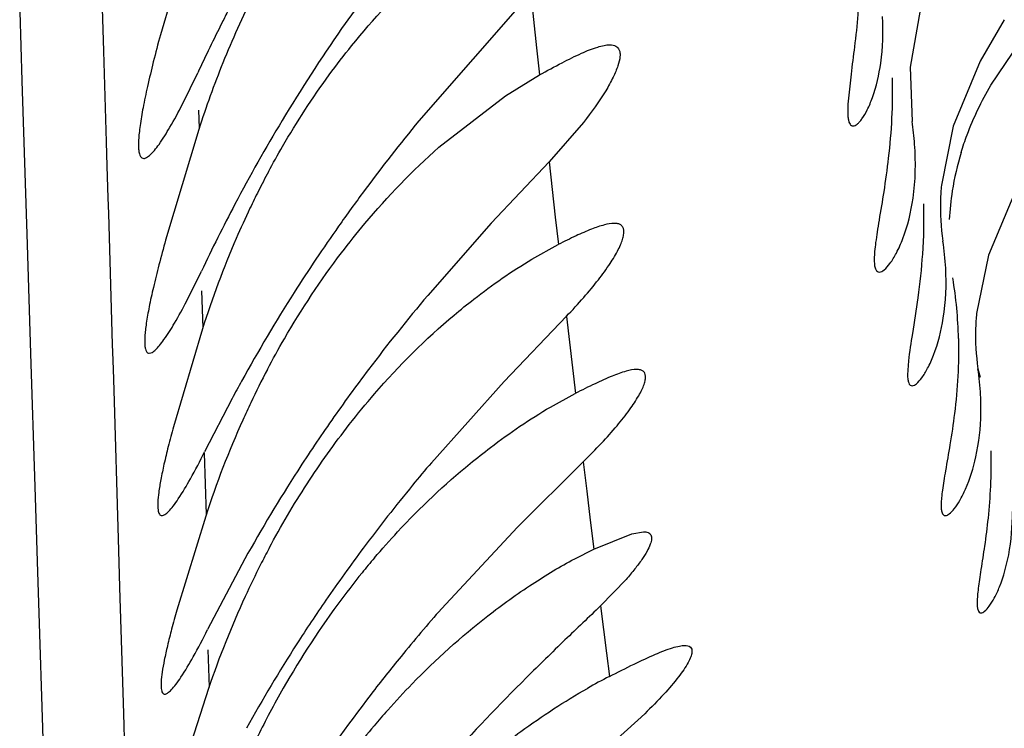
# Model space of a CAD drawing. Units: inches. Extents: x -0.7 to 22.1, y 6.3 to 11.7.
# Drawn here: x 12.2 to 12.3, y 9.6 to 9.6 of the extents above; entities that cross this region are included whole.
import ezdxf

# ---------------------------------------------------------------- set-up
doc = ezdxf.new("R2010")
doc.units = ezdxf.units.IN
doc.header["$LTSCALE"] = 1.21
doc.header["$MEASUREMENT"] = 0
doc.layers.get('0').update_dxf_attribs({"linetype": 'CONTINUOUS'})

msp = doc.modelspace()

# ---------------------------------------------------------------- linework, layer by layer
at = {"color": 7, "linetype": 'Continuous'}
for p, q in [((12.2346166679, 9.6422059883), (12.2324916355, 9.635004408099999)), ((12.24723273, 9.6402989586), (12.2436647768, 9.635391804)), ((12.2553204742, 9.6375924362), (12.2484272356, 9.6297118165)), ((12.2793412922, 9.636528111799999), (12.278711211, 9.633006957000001)), ((12.2845047567, 9.6359393428), (12.2830282022, 9.633391804)), ((12.2836932336, 9.6319023146), (12.2855095566, 9.6345667251)), ((12.2830282022, 9.633391804), (12.2813667434, 9.6293731971)), ((12.2338559212, 9.6307336034), (12.2347992784, 9.6326683704)), ((12.278711211, 9.633006957000001), (12.2788340758, 9.6296762044)), ((12.253772055, 9.6312529893), (12.2558680727, 9.632535492999999)), ((12.2750724218, 9.6325773332), (12.2749075669, 9.6311131386)), ((12.2496643807, 9.6280781321), (12.253772055, 9.6312529893)), ((12.2585711533, 9.6296090349), (12.2564555554, 9.6271911958)), ((12.2348647464, 9.6291795287), (12.2328118826, 9.6223676725)), ((12.2813667434, 9.6293731971), (12.2806421036, 9.6257360568)), ((12.2564555554, 9.6271911958), (12.2528908304, 9.6234038585)), ((12.2852149681, 9.625391804), (12.2835425757, 9.6214240924)), ((12.2528908304, 9.6234038585), (12.2489755179, 9.6189581269)), ((12.2554013473, 9.6211924785), (12.2570254402, 9.6220898773)), ((12.2835425757, 9.6214240924), (12.2828104364, 9.617834229)), ((12.2341222899, 9.618618753), (12.2350250427, 9.6204419515)), ((12.2575268505, 9.617667509), (12.2536867974, 9.613658604600001)), ((12.2350886526, 9.616889351900001), (12.2332940067, 9.6108658023)), ((12.2786128218, 9.6149238581), (12.2785563248, 9.6140654681)), ((12.2536867974, 9.613658604600001), (12.2492001766, 9.6086456358)), ((12.2369157345, 9.6126006796), (12.2352209975, 9.6093195986)), ((12.2565472136, 9.6120789592), (12.2580741713, 9.6129165242)), ((12.2585674644, 9.6087060101), (12.2545044764, 9.604682564700001)), ((12.2352881138, 9.6053650315), (12.233500798, 9.599557862300001)), ((12.2545044764, 9.604682564700001), (12.2498162238, 9.5996488552)), ((12.2592102638, 9.603319623600001), (12.2615637617, 9.6042693786)), ((12.2615637617, 9.6042693786), (12.262276898, 9.6043918011)), ((12.2580382166, 9.6027317982), (12.2592102638, 9.603319623600001)), ((12.237700687, 9.6027202651), (12.2354040417, 9.5983654447)), ((12.2612068986, 9.6014622882), (12.2596347496, 9.599833779299999)), ((12.2354623671, 9.5947386532), (12.233477816, 9.588602194)), ((12.2623542783, 9.5931860286), (12.2606605063, 9.5916469505))]:
    msp.add_line(p, q, dxfattribs=at)
at = {"color": 9, "linetype": 'Continuous'}
for p, q in [((12.2290047845, 9.6339924274), (12.2288873417, 9.6378859186)), ((12.2553202994, 9.637592291699999), (12.255685829, 9.6342082036)), ((12.2238190394, 9.6364457015), (12.2239549563, 9.6321714861)), ((12.2291727045, 9.6284250659), (12.2290047845, 9.6339924274)), ((12.255685829, 9.6342082036), (12.2558682372, 9.6325356536)), ((12.2239549563, 9.6321714861), (12.2242761693, 9.6221005302)), ((12.2348522385, 9.6303612018), (12.2348921515, 9.6292514533)), ((12.2292179474, 9.6269250477), (12.2291727045, 9.6284250659)), ((12.2564526851, 9.6271889237), (12.2568367201, 9.6237765265)), ((12.2292768111, 9.6249735109), (12.2292179474, 9.6269250477)), ((12.2293063476, 9.6239943191), (12.2292768111, 9.6249735109)), ((12.2295498265, 9.6159247761), (12.2293063476, 9.6239943191)), ((12.2568367201, 9.6237765265), (12.2570283357, 9.6220921326)), ((12.2242761693, 9.6221005302), (12.2244912044, 9.615374977)), ((12.235036758, 9.6192269215), (12.2351178699, 9.6169646814)), ((12.2575214194, 9.617663293), (12.2577076927, 9.616068681)), ((12.2295641326, 9.6154508148), (12.2295498265, 9.6159247761)), ((12.2577076927, 9.616068681), (12.2578937778, 9.6144878109)), ((12.2244912044, 9.615374977), (12.2247538989, 9.6071626845)), ((12.2295953952, 9.6144151773), (12.2295641326, 9.6154508148)), ((12.2296348722, 9.6131076228), (12.2295953952, 9.6144151773)), ((12.2578937778, 9.6144878109), (12.2580796943, 9.61292065)), ((12.2828974023, 9.614440951799999), (12.2830454634, 9.61392059)), ((12.2299112499, 9.6039617571), (12.2296348722, 9.6131076228)), ((12.2351869877, 9.609233034299999), (12.2353221705, 9.605451085)), ((12.2585571578, 9.6086983897), (12.2587783935, 9.606888781)), ((12.2247538989, 9.6071626845), (12.2249213755, 9.601921017)), ((12.2587783935, 9.606888781), (12.2589995364, 9.6050984307)), ((12.2589995364, 9.6050984307), (12.2592206249, 9.603327250700001)), ((12.229978122, 9.6017516867), (12.2299112499, 9.6039617571)), ((12.2249213755, 9.601921017), (12.2250022117, 9.5993871022)), ((12.230002243, 9.6009548464), (12.229978122, 9.6017516867)), ((12.2302371726, 9.59320533), (12.230002243, 9.6009548464)), ((12.2596232535, 9.5998257378), (12.2598111143, 9.5983659336)), ((12.2250022117, 9.5993871022), (12.225227558, 9.5923097126)), ((12.2598111143, 9.5983659336), (12.2599990476, 9.596919723300001)), ((12.2354128524, 9.5971224471), (12.235495053, 9.5948198206)), ((12.2599990476, 9.596919723300001), (12.2601870801, 9.595487033)), ((12.2304337201, 9.5867421197), (12.2302371726, 9.59320533)), ((12.225227558, 9.5923097126), (12.2258239694, 9.5737296508))]:
    msp.add_line(p, q, dxfattribs=at)
at = {"color": 7, "linetype": 'Continuous'}
for centre, radius, start, end in [((12.2844117807, 9.6139890053), 0.0517897139, 150.3835178414, 155.5899913142), ((12.3280807336, 9.5895800012), 0.1027486961, 152.8168833853, 153.2847356578), ((12.3350880754, 9.5860706675), 0.1105856624, 153.292756718, 155.078761428), ((12.2876090807, 9.6125536006), 0.0552944142, 155.6047377913, 157.9845222279), ((12.3357534338, 9.571778697300001), 0.1119238496, 145.3640153435, 148.819756853), ((12.291043821, 9.6112012475), 0.05898565099999999, 158.0173475757, 162.254424171), ((12.3278581551, 9.5766917643), 0.1026255135, 148.8843524681, 152.1889146314), ((12.3416977394, 9.5534368646), 0.1204875726, 140.7243132016, 143.3305171419), ((12.2611045342, 9.626934840499999), 0.0179402263, 4.2685025846, 8.7895401635), ((12.2984017922, 9.6226956233), 0.0172987326, 162.9934544415, 171.0333221), ((12.2850748955, 9.601924400000001), 0.052115659, 151.780869548, 153.2374080777), ((12.2872141696, 9.6008503126), 0.05450943, 153.2418989971, 154.4942623731), ((12.3320441669, 9.5607473388), 0.1083787458, 143.3826390055, 144.8038109536), ((12.2977381323, 9.6228169111), 0.0166242873, 171.0897331155, 177.2102201091), ((12.3316141624, 9.574808492899999), 0.1068263573, 152.2353934227, 154.7116420173), ((12.2886420104, 9.600172233099999), 0.0560900987, 154.4971583521, 156.5779314996), ((12.3296814661, 9.5623921081), 0.105499979, 144.7941816078, 147.4633033849), ((12.2917130484, 9.5989057167), 0.05941155889999999, 156.634429515, 162.3804028405), ((12.2637221327, 9.619712884), 0.0172128478, 3.0635075941, 8.6588209198), ((12.2552872875, 9.6156975664), 0.0264186864, 1.2995921624, 9.4434939009), ((12.3261568756, 9.5647495288), 0.1012607103, 147.5152190381, 151.1055009065), ((12.3365532294, 9.545255913), 0.1144634085, 139.9172556587, 142.8430879233), ((12.2881997773, 9.588526323), 0.0555036084, 152.2241076555, 154.5963660274), ((12.3284829282, 9.5515008292), 0.1042596262, 142.8994932153, 145.0207041817), ((12.2662296451, 9.6119310238), 0.01685567, 3.0146337271, 8.5555292849), ((12.3265890211, 9.564522606799999), 0.1017487072, 151.1112104408, 151.8021447256), ((12.2675615378, 9.611993587799999), 0.015522332, 358.8854708886, 3.0425689157), ((12.2892462995, 9.588020656), 0.0566658682, 154.5884560463, 155.7725091645), ((12.2919692057, 9.586859157100001), 0.0596256117, 155.828411557, 161.9185982684), ((12.3255927216, 9.5535115954), 0.1007387762, 145.0153812562, 147.1493690682), ((12.3369772117, 9.5341151014), 0.1151503731, 139.6657724081, 140.5605661889), ((12.3236958775, 9.5548151769), 0.09843815449999999, 147.1878878912, 150.8792605828), ((12.3320014466, 9.5381866053), 0.1087211357, 140.5518669783, 143.1482043381), ((12.2882697756, 9.5772079661), 0.055615625, 151.9137591421, 153.1014713014), ((12.3256638509, 9.543034866000001), 0.1007421578, 143.1928911546, 145.4385546124), ((12.2895544784, 9.5765594354), 0.0570547377, 153.10433253, 155.2896897966), ((12.2832282068, 9.570817070599999), 0.0493059557, 139.5915867739, 140.965672905), ((12.2849985362, 9.5694077842), 0.051568645, 140.988159392, 143.711040782), ((12.2922014009, 9.5753983036), 0.05994470019999999, 155.3390899399, 161.1775543068), ((12.2872006497, 9.5678068427), 0.054291173, 143.7246668351, 150.6808607756), ((12.3229155161, 9.5449210819), 0.09740882320000001, 145.4351614189, 147.3338789075), ((12.3309751093, 9.5283011866), 0.1080613461, 138.6809415917, 140.7198963393), ((12.3211388155, 9.5461162875), 0.09526805140000001, 147.3622651441, 151.0112213337), ((12.3254665393, 9.5328142712), 0.1009400935, 140.7232205242, 142.4075773055), ((12.2768296437, 9.5630058087), 0.0364947092, 117.1513341687, 119.5715244209), ((12.288938042, 9.5668475273), 0.0562757688, 150.6954431376, 152.4514934661), ((12.3223915883, 9.5352056042), 0.0970447857, 142.4187814685, 146.7780513746), ((12.2837099672, 9.5602989997), 0.0497997785, 138.3331289507, 139.8080121529), ((12.2899802081, 9.566299771599999), 0.0574531105, 152.447853706, 153.9972549822), ((12.2862518384, 9.5582106372), 0.0530892248, 139.8567152181, 144.0443828416)]:
    msp.add_arc(centre, radius, start, end, dxfattribs=at)
for points, knots in [([(12.2756182768, 9.6410172388), (12.2756870225, 9.6394354534), (12.2756104215, 9.6371755563), (12.2753058258, 9.6343703364), (12.2751441111, 9.6331421034), (12.2750724218, 9.6325773332)], [0, 0, 0, 0, 0.561048413, 0.7982629304000001, 1, 1, 1, 1]), ([(12.2429043882, 9.6325402128), (12.2433491954, 9.6331481474), (12.2451080564, 9.635433707999999), (12.247084441, 9.6375535799), (12.2486559932, 9.638992004)], [0, 0, 0, 0, 0.2612179729, 1, 1, 1, 1]), ([(12.2751957615, 9.629391809500001), (12.275287791, 9.6293918106), (12.2754375076, 9.629482637799999), (12.2756070636, 9.6296499795), (12.2758320261, 9.6299364674), (12.2761140801, 9.6304330241), (12.2765808534, 9.6315573091), (12.2770144084, 9.633481724700001), (12.2770661117, 9.635175674), (12.2770131841, 9.636129675800001)], [0, 0, 0, 0, 0.0381578207, 0.0659455697, 0.1001741445, 0.1882025699, 0.3020613118, 0.6038374961, 1, 1, 1, 1]), ([(12.2324916355, 9.635004408099999), (12.2323420964, 9.6344489724), (12.2320664757, 9.6333937847), (12.2317076991, 9.6318979444), (12.2314313707, 9.630590661), (12.2312652956, 9.629626757999999), (12.2311832286, 9.6289650555), (12.2311490694, 9.6285568187), (12.2311386384, 9.6282086963), (12.2311517219, 9.6279215942), (12.2311883894, 9.6276952744), (12.2312482667, 9.6275280495), (12.2313399146, 9.6274156836), (12.2314244274, 9.6273918064), (12.2314630855, 9.6273918044)], [0, 0, 0, 0, 0.2186109898, 0.414458061, 0.5845627635, 0.7263620881999999, 0.7860130637999999, 0.8379208675, 0.8820029229999999, 0.9182880496, 0.9470123652, 0.9688163765000001, 0.9853079158, 1, 1, 1, 1]), ([(12.2558680727, 9.632535492999999), (12.2563286488, 9.632791669500001), (12.2571843437, 9.6332584461), (12.258373408, 9.633848989), (12.2592451057, 9.6342069775), (12.2598310056, 9.6343609747), (12.2600824314, 9.6343917822), (12.2601955275, 9.6343917981)], [0, 0, 0, 0, 0.333678044, 0.6169299106, 0.8406841145999999, 0.928395043, 1, 1, 1, 1]), ([(12.2601955275, 9.6343917981), (12.2602646791, 9.6343918078), (12.2603935809, 9.634381999), (12.260568924, 9.6343240654), (12.2607049619, 9.634219068), (12.2607935721, 9.634068364900001), (12.2608349693, 9.633879155499999), (12.2608311932, 9.63354911), (12.2606983532, 9.6330393171), (12.2603938643, 9.6323372564), (12.2597216937, 9.6311408738), (12.2590649989, 9.630235340399999), (12.2585711533, 9.6296090349)], [0, 0, 0, 0, 0.035726423, 0.066288314, 0.0941076899, 0.1225182556, 0.1547221793, 0.1929923096, 0.2920807828, 0.423988005, 0.5879361987, 1, 1, 1, 1]), ([(12.2391534107, 9.6265670286), (12.2394350679, 9.6270919277), (12.2405825423, 9.629145292), (12.241867224, 9.6311226819), (12.2429043882, 9.6325402128)], [0, 0, 0, 0, 0.2532557619, 1, 1, 1, 1]), ([(12.2776045913, 9.6323486864), (12.2776536507, 9.6307023201), (12.2775225188, 9.6283511837), (12.2771133885, 9.6254448009), (12.2768990254, 9.6241743678), (12.276802573, 9.6235907261)], [0, 0, 0, 0, 0.5611271542, 0.798470195, 1, 1, 1, 1]), ([(12.2818595098, 9.627755173099999), (12.2819714158, 9.6281222227), (12.2824595492, 9.6295555316), (12.2831231723, 9.6309269166), (12.2836932336, 9.6319023146)], [0, 0, 0, 0, 0.2535385979, 1, 1, 1, 1]), ([(12.2749075669, 9.6311131386), (12.2748862625, 9.6308644373), (12.2748630015, 9.6305162846), (12.2748702248, 9.6300860649), (12.2748939603, 9.6298414365), (12.274936454, 9.629648562), (12.2749983258, 9.6295060409), (12.2750853913, 9.6294120014), (12.2751609166, 9.6293918091), (12.2751957615, 9.629391809500001)], [0, 0, 0, 0, 0.4033447603, 0.56299148, 0.6948159582, 0.7999198956999999, 0.8809109568000001, 0.9436945093000001, 1, 1, 1, 1]), ([(12.2314630855, 9.6273918044), (12.2315264392, 9.6273918012), (12.2316777187, 9.6274514654), (12.2318939011, 9.6276283424), (12.2321474455, 9.627905437699999), (12.2325683735, 9.628463114199999), (12.2331553643, 9.6294121234), (12.2336088345, 9.630253491900001), (12.2338559212, 9.6307336034)], [0, 0, 0, 0, 0.0454725975, 0.1111706861, 0.2004686887, 0.3140521916, 0.612438299, 1, 1, 1, 1]), ([(12.2436591078, 9.6215798067), (12.2441253766, 9.6221934755), (12.2459679926, 9.62450027), (12.2480299658, 9.6266334289), (12.2496643807, 9.6280781321)], [0, 0, 0, 0, 0.2610717727, 1, 1, 1, 1]), ([(12.2768130712, 9.620391809400001), (12.2769207469, 9.6203918157), (12.2771846076, 9.6205576173), (12.277526533, 9.62096469), (12.2779210907, 9.6216180346), (12.2784956325, 9.6229314836), (12.2790348832, 9.6251797816), (12.2790774737, 9.6271618903), (12.278994998, 9.628270141)], [0, 0, 0, 0, 0.03805121049999999, 0.1009928491, 0.1903799228, 0.3053360398, 0.6072753075999999, 1, 1, 1, 1]), ([(12.2806421036, 9.6257360568), (12.2806160479, 9.625439622), (12.2805489717, 9.624295573), (12.2806118328, 9.6231430355), (12.2807387944, 9.6223042841)], [0, 0, 0, 0, 0.2596927858, 1, 1, 1, 1]), ([(12.2795376215, 9.624587398500001), (12.2795684346, 9.6235594954), (12.2795221507, 9.6216263986), (12.2792328178, 9.618963880499999), (12.2788879343, 9.6167788181), (12.2786770755, 9.6154844136), (12.2786128218, 9.6149238581)], [0, 0, 0, 0, 0.3173385004, 0.5954913572, 0.8258880178, 1, 1, 1, 1]), ([(12.276802573, 9.6235907261), (12.2767622205, 9.623346549299999), (12.2766874846, 9.6228882223), (12.2765924729, 9.6222459943), (12.2765285694, 9.6216958278), (12.2764996124, 9.621241148500001), (12.2765090669, 9.6208818099), (12.276557147, 9.6206196011), (12.2766513993, 9.6204360801), (12.2767641735, 9.620391806499999), (12.2768130712, 9.620391809400001)], [0, 0, 0, 0, 0.2216205996, 0.4158300382, 0.5813471039, 0.7173750277, 0.8237792922, 0.9018591679000001, 0.9562131831999999, 1, 1, 1, 1]), ([(12.260473458, 9.6233917787), (12.2602689632, 9.6233917991), (12.2597895519, 9.623296144400001), (12.2590079473, 9.6230214879), (12.2580633709, 9.6226056301), (12.257387932, 9.6222733431), (12.2570254402, 9.6220898773)], [0, 0, 0, 0, 0.1655400439, 0.3905930057, 0.6711169249, 1, 1, 1, 1]), ([(12.2575268505, 9.617667509), (12.2578916495, 9.6180457185), (12.2585700806, 9.6187800554), (12.2594723855, 9.6198631639), (12.2601897642, 9.6208476531), (12.260647147, 9.621601650599999), (12.2608949582, 9.6221326556), (12.2610114842, 9.6224592083), (12.2610710504, 9.6227402619), (12.2610735102, 9.6229761804), (12.2610126656, 9.623169002000001), (12.2608808617, 9.6233070417), (12.2606916993, 9.623380483), (12.2605503859, 9.623391771), (12.260473458, 9.6233917787)], [0, 0, 0, 0, 0.2165679657, 0.4118730966, 0.5806474724, 0.7182897062000001, 0.7744410481, 0.8219056647, 0.8608998087, 0.892350815, 0.9182229426, 0.9420975866, 0.9682949465, 1, 1, 1, 1]), ([(12.2328118826, 9.6223676725), (12.2326705991, 9.6218560224), (12.2324101456, 9.6208854197), (12.2320701333, 9.619511142), (12.231807359, 9.6183131178), (12.231648053, 9.617431236), (12.2315678476, 9.6168266412), (12.2315333949, 9.6164540914), (12.2315210194, 9.6161365724), (12.2315305425, 9.6158748173), (12.2315620282, 9.6156685311), (12.2316151125, 9.6155160855), (12.2316978339, 9.6154134606), (12.2317746618, 9.615391809), (12.231809814, 9.615391806)], [0, 0, 0, 0, 0.2199208754, 0.4163463681, 0.5865046897999999, 0.7280272227, 0.7874703670000001, 0.8391465134999999, 0.8829894566, 0.9190371431000001, 0.9475350734, 0.9691278159000001, 0.9854357193000001, 1, 1, 1, 1]), ([(12.2390914539, 9.614391804), (12.2394264112, 9.6150275245), (12.2408023448, 9.6175128661), (12.2423753058, 9.6198901607), (12.2436591078, 9.6215798067)], [0, 0, 0, 0, 0.2529622407, 1, 1, 1, 1]), ([(12.2506025492, 9.617741728099999), (12.2510021806, 9.6180784733), (12.2525338328, 9.6193195877), (12.2541573524, 9.6204498288), (12.2554013473, 9.6211924785)], [0, 0, 0, 0, 0.2650865021, 1, 1, 1, 1]), ([(12.2788376942, 9.6133918079), (12.2789351632, 9.6133918152), (12.279174294, 9.6135443521), (12.2794838374, 9.6139168181), (12.2798440528, 9.6145153497), (12.2803747174, 9.6157204691), (12.2808910751, 9.6177846654), (12.2809648016, 9.6196090201), (12.2809103818, 9.6206327872)], [0, 0, 0, 0, 0.0374716724, 0.0998572516, 0.188837588, 0.3036024904, 0.6058603220000001, 1, 1, 1, 1]), ([(12.231809814, 9.615391806), (12.2318697295, 9.615391800700001), (12.2320134463, 9.6154501601), (12.2322190687, 9.6156205147), (12.2324623132, 9.6158878061), (12.2328685114, 9.6164263588), (12.2334384397, 9.6173428465), (12.2338807397, 9.6181550629), (12.2341222899, 9.618618753)], [0, 0, 0, 0, 0.044557128, 0.1097120193, 0.1987468854, 0.3122910707, 0.6111862521, 1, 1, 1, 1]), ([(12.2441415921, 9.611001440399999), (12.2446449979, 9.61164567), (12.2466252243, 9.6140511436), (12.2488453898, 9.6162610763), (12.2506025492, 9.617741728099999)], [0, 0, 0, 0, 0.2624342496, 1, 1, 1, 1]), ([(12.2828104364, 9.617834229), (12.2827836815, 9.6175413228), (12.2827137595, 9.616409582100001), (12.2827735747, 9.6152690074), (12.2828977476, 9.6144386058)], [0, 0, 0, 0, 0.2594248881, 1, 1, 1, 1]), ([(12.2816991782, 9.616296748), (12.2817362656, 9.6147536525), (12.2815995009, 9.612559183), (12.2811979587, 9.6098593768), (12.2809914217, 9.6086911125), (12.2808992861, 9.6081573871)], [0, 0, 0, 0, 0.5654445385, 0.8015888224, 1, 1, 1, 1]), ([(12.261862972, 9.6143917724), (12.2616439921, 9.6143917669), (12.2611235854, 9.6142778951), (12.2602703854, 9.6139653515), (12.2592267614, 9.6134946623), (12.2584771606, 9.6131218554), (12.2580741713, 9.6129165242)], [0, 0, 0, 0, 0.1607415275, 0.3853345049, 0.6680020181, 1, 1, 1, 1]), ([(12.2585674644, 9.6087060101), (12.2589486455, 9.609077612), (12.259660754, 9.6098005462), (12.2606166598, 9.610868998099999), (12.2613883917, 9.611844575), (12.261891443, 9.6125945448), (12.2621744612, 9.6131252083), (12.2623138614, 9.613452153799999), (12.2623943176, 9.61373379), (12.2624157825, 9.613969947200001), (12.2623731971, 9.6141646329), (12.2622542833, 9.614306389600001), (12.262073383, 9.614380863300001), (12.2619374613, 9.6143917742), (12.261862972, 9.6143917724)], [0, 0, 0, 0, 0.2164485052, 0.4124496237, 0.5826108625, 0.7219396367, 0.7788567784999999, 0.8269254687, 0.8662124206999999, 0.8974893875, 0.9225764128, 0.9450782128, 0.9697128559, 1, 1, 1, 1]), ([(12.2785563248, 9.6140654681), (12.278557566, 9.6139671523), (12.2785667985, 9.6137956666), (12.2786138392, 9.6135783807), (12.2786995178, 9.6134274107), (12.2787956192, 9.6133918047), (12.2788376942, 9.6133918079)], [0, 0, 0, 0, 0.3721550936, 0.6467337929, 0.8407461065999999, 1, 1, 1, 1]), ([(12.2515898254, 9.608598176900001), (12.2520025957, 9.6089366256), (12.2535885549, 9.6101880835), (12.2552648783, 9.611327167899999), (12.2565472136, 9.6120789592)], [0, 0, 0, 0, 0.2642176583, 1, 1, 1, 1]), ([(12.2808843971, 9.6053918061), (12.2809729166, 9.6053918138), (12.2811902755, 9.605521637999999), (12.2814792722, 9.6058451972), (12.2818189654, 9.6063635822), (12.2823344388, 9.607406623300001), (12.2828871499, 9.6091951732), (12.28306314, 9.6107909192), (12.2830809331, 9.6116916633)], [0, 0, 0, 0, 0.0385295355, 0.1016610504, 0.1911110744, 0.3060953347, 0.6078602775999999, 1, 1, 1, 1]), ([(12.2332940067, 9.6108658023), (12.2331840957, 9.6104586283), (12.2329826361, 9.60968907), (12.232722438, 9.608602830299999), (12.2325249556, 9.6076621532), (12.2323934238, 9.6068778681), (12.232334583, 9.6063246164), (12.2323285563, 9.6059672737), (12.2323417128, 9.6057645347), (12.232372125, 9.6056047718), (12.2324198963, 9.6054862945), (12.2324915812, 9.6054077903), (12.2325546618, 9.6053918046), (12.2325840249, 9.6053918068)], [0, 0, 0, 0, 0.2224739041, 0.4195957355, 0.5891624324, 0.7293800609000001, 0.8390040795, 0.8822073026999999, 0.9177682608, 0.9460057559999999, 0.9676734241, 0.9845108164, 1, 1, 1, 1]), ([(12.2392034494, 9.603391804), (12.2399235529, 9.6047410758), (12.2414648138, 9.6073505687), (12.2432197358, 9.609821702), (12.2441415921, 9.611001440399999)], [0, 0, 0, 0, 0.5053208647, 1, 1, 1, 1]), ([(12.2325840249, 9.6053918068), (12.232649379, 9.605391811699999), (12.2328088628, 9.605468164400001), (12.2330340296, 9.6056755342), (12.2333082829, 9.6060025616), (12.2337719767, 9.6066615251), (12.2344284592, 9.60777561), (12.2349408336, 9.6087590051), (12.2352209975, 9.6093195986)], [0, 0, 0, 0, 0.0408723793, 0.1040678668, 0.1925328582, 0.3065201872, 0.6080607228, 1, 1, 1, 1]), ([(12.2836856539, 9.6093767629), (12.28370803, 9.6086513452), (12.2836944006, 9.607267307), (12.2835417881, 9.6053121645), (12.2833230788, 9.6036030676), (12.2831273651, 9.6023448334), (12.2829953312, 9.601477622), (12.282920596, 9.6009394636), (12.2828694538, 9.600479443400001), (12.2828455854, 9.6001000316), (12.2828510292, 9.5998005727), (12.2828872276, 9.599583263200001), (12.2829571827, 9.5994306905), (12.283047076, 9.5993918021), (12.2830855229, 9.5993918047)], [0, 0, 0, 0, 0.2148625813, 0.4092753847, 0.580279903, 0.7248366579000001, 0.7862554831999999, 0.8399713147, 0.8856898749, 0.9232219765999999, 0.9525439567, 0.9739639797, 0.9886177456, 1, 1, 1, 1]), ([(12.2456845255, 9.602778755), (12.2461514491, 9.6033271946), (12.2479904345, 9.6053932118), (12.2500081328, 9.607301276900001), (12.2515898254, 9.608598176900001)], [0, 0, 0, 0, 0.2604341945, 1, 1, 1, 1]), ([(12.2808992861, 9.6081573871), (12.2808627391, 9.6079456767), (12.2807951728, 9.607548615599999), (12.280709048, 9.6069925963), (12.2806503078, 9.606517002999999), (12.2806221647, 9.6061244704), (12.2806274273, 9.6058145104), (12.2806663309, 9.6055885867), (12.2807456105, 9.6054299098), (12.2808424511, 9.6053918025), (12.2808843971, 9.6053918061)], [0, 0, 0, 0, 0.2225735576, 0.417250263, 0.5828885256, 0.7188038731, 0.8249478691, 0.9026512887, 0.9565444753, 1, 1, 1, 1]), ([(12.2830855229, 9.5993918047), (12.283167936, 9.5993918101), (12.2833706204, 9.5995238263), (12.2836342046, 9.5998426764), (12.2839461435, 9.6003564737), (12.2844162784, 9.6013929157), (12.2849047611, 9.6031696861), (12.2850289452, 9.6047472815), (12.2850189513, 9.6056375552)], [0, 0, 0, 0, 0.0366367422, 0.0983113907, 0.1868159477, 0.3014063606, 0.6042038672, 1, 1, 1, 1]), ([(12.262276898, 9.6043918011), (12.2623733118, 9.604391784199999), (12.2625129033, 9.6043782702), (12.2626639552, 9.6042918404), (12.2627659819, 9.6041672559), (12.2627940209, 9.6039203536), (12.2626942187, 9.6035770217), (12.2624850359, 9.603149813), (12.2621601395, 9.6026447293), (12.2617264602, 9.6020687233), (12.2613909065, 9.6016712802), (12.2612068986, 9.6014622882)], [0, 0, 0, 0, 0.077303182, 0.1082114014, 0.137311616, 0.2031305882, 0.295842659, 0.4222647736, 0.5831493606, 0.7767397470999999, 1, 1, 1, 1]), ([(12.2526803699, 9.599210692), (12.2535667057, 9.599901190499999), (12.2553056925, 9.6011509423), (12.2571419604, 9.6022544272), (12.2580382166, 9.6027317982)], [0, 0, 0, 0, 0.5252678899000001, 1, 1, 1, 1]), ([(12.2596347496, 9.599833779299999), (12.2589024343, 9.5991306723), (12.2573667529, 9.5976686165), (12.2541490489, 9.594539556900001), (12.2517485135, 9.592025947), (12.2501706341, 9.5902602759)], [0, 0, 0, 0, 0.2261896519, 0.4724119407, 1, 1, 1, 1]), ([(12.233500798, 9.599557862300001), (12.2333927254, 9.5991728365), (12.2331943028, 9.5984455672), (12.2329364829, 9.5974194997), (12.2327390021, 9.5965318212), (12.2326049766, 9.595792315499999), (12.2325417384, 9.5952708668), (12.2325304629, 9.5949340647), (12.2325393536, 9.5947431457), (12.2325648902, 9.5945927403), (12.2326069956, 9.5944812264), (12.2326720979, 9.5944069248), (12.232730483, 9.594391802999999), (12.2327575704, 9.594391805)], [0, 0, 0, 0, 0.223283543, 0.4208782575, 0.5906627374, 0.7309111364, 0.8404230245000001, 0.8835180770000001, 0.9189338590999999, 0.9469751725, 0.9683804142, 0.9848759726, 1, 1, 1, 1]), ([(12.2465084022, 9.5934058192), (12.2469993683, 9.5939574705), (12.2489254498, 9.5960264199), (12.2510332208, 9.597927483200001), (12.2526803699, 9.599210692)], [0, 0, 0, 0, 0.2612748847, 1, 1, 1, 1]), ([(12.2327575704, 9.594391805), (12.2328213266, 9.594391809700001), (12.2329778724, 9.5944710219), (12.2331989696, 9.5946800963), (12.2334720134, 9.595011144099999), (12.2339369279, 9.5956784195), (12.2345996646, 9.5968052797), (12.2351193486, 9.5977989923), (12.2354040417, 9.5983654447)], [0, 0, 0, 0, 0.0395495745, 0.1020505079, 0.1902720963, 0.3043450019, 0.6067321042, 1, 1, 1, 1]), ([(12.2601755638, 9.5954789579), (12.2606805414, 9.5957375863), (12.2616185566, 9.5962111016), (12.2629116905, 9.596816423), (12.2638462015, 9.5971914686), (12.2644576382, 9.5973567305), (12.2647123923, 9.5973918177), (12.2648241433, 9.59739179)], [0, 0, 0, 0, 0.3370166309000001, 0.62399973, 0.8483647679999999, 0.9336183509999999, 1, 1, 1, 1]), ([(12.2648241433, 9.59739179), (12.2649460357, 9.5973917597), (12.2651465605, 9.5973646041), (12.2652711956, 9.5971503713), (12.2652717763, 9.597034466), (12.2652655239, 9.5969733276)], [0, 0, 0, 0, 0.5202915054, 0.737673145, 1, 1, 1, 1]), ([(12.2652655239, 9.5969733276), (12.2652556769, 9.5968770396), (12.2651917683, 9.5966581947), (12.2649383723, 9.5961383601), (12.2643869894, 9.5953595584), (12.2634846033, 9.5943107627), (12.2627592297, 9.593576578099999), (12.2623542783, 9.5931860286)], [0, 0, 0, 0, 0.06016991269999999, 0.1399236515, 0.3590806567, 0.6502603068, 1, 1, 1, 1]), ([(12.2533298929, 9.5910389739), (12.2537853417, 9.5913975097), (12.2555461457, 9.592731843200001), (12.2574016825, 9.5939428053), (12.2588191517, 9.5947467283)], [0, 0, 0, 0, 0.2623735718, 1, 1, 1, 1])]:
    msp.add_open_spline(points, degree=3, knots=knots, dxfattribs=at)

doc.saveas('drawing.dxf')
